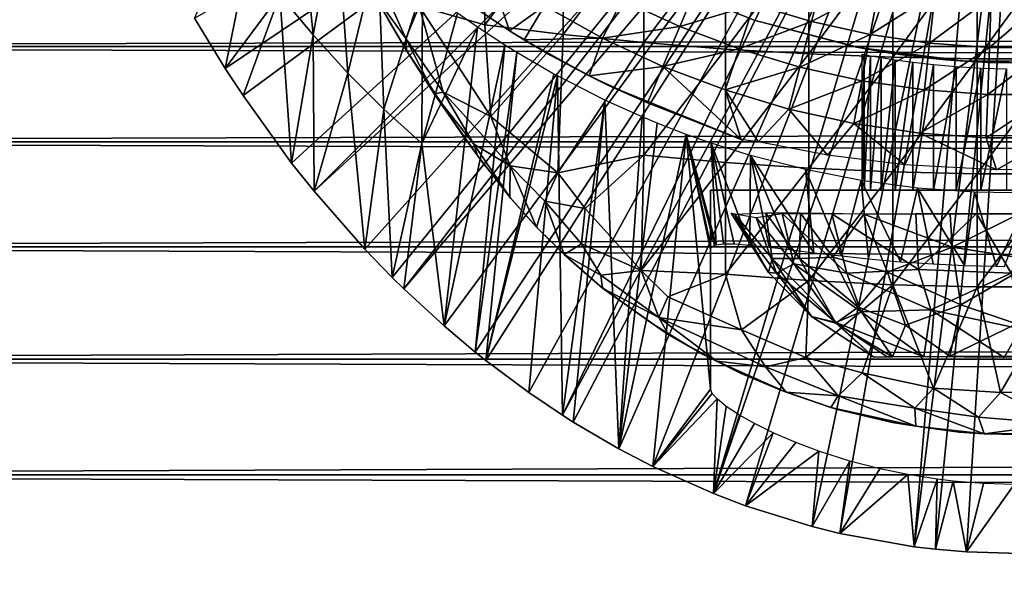
# Model space of a CAD drawing. Extents: x 0 to 598, y 0 to 1714.
# Drawn here: x 57 to 74, y 72 to 81 of the extents above; entities that cross this region are included whole.
import ezdxf

# ---------------------------------------------------------------- set-up
doc = ezdxf.new("R2010")
doc.units = 0
doc.header["$MEASUREMENT"] = 0

msp = doc.modelspace()

# ---------------------------------------------------------------- linework, layer by layer
for points in [[(71.476357, 87.160942, 276.06369), (60.85001, 80.009338, 276.06369), (60.345139, 80.840553, 276.06369)], [(71.476357, 87.160942, 276.06369), (61.144459, 79.559998, 276.06369), (60.85001, 80.009338, 276.06369)], [(61.94754, 78.446701, 276.06369), (61.144459, 79.559998, 276.06369), (71.476357, 87.160942, 276.06369)], [(61.94754, 78.446701, 276.06369), (71.476357, 87.160942, 276.06369), (62.31892, 77.9804, 276.06369)], [(62.31892, 77.9804, 276.06369), (71.476357, 87.160942, 276.06369), (71.876938, 86.760361, 276.06369)], [(62.31892, 77.9804, 276.06369), (71.876938, 86.760361, 276.06369), (63.155041, 77.02636, 276.06369)], [(71.876938, 86.760361, 276.06369), (63.606682, 76.560287, 276.06369), (63.155041, 77.02636, 276.06369)], [(71.876938, 86.760361, 276.06369), (63.79734, 76.373009, 276.06369), (63.606682, 76.560287, 276.06369)], [(72.341011, 86.435417, 276.06369), (63.79734, 76.373009, 276.06369), (71.876938, 86.760361, 276.06369)], [(72.341011, 86.435417, 276.06369), (64.463898, 75.759399, 276.06369), (63.79734, 76.373009, 276.06369)], [(64.980072, 75.325333, 276.06369), (64.463898, 75.759399, 276.06369), (72.341011, 86.435417, 276.06369)], [(65.153671, 75.186913, 276.06369), (64.980072, 75.325333, 276.06369), (72.341011, 86.435417, 276.06369)], [(72.341011, 86.435417, 276.06369), (65.865578, 74.656921, 276.06369), (65.153671, 75.186913, 276.06369)], [(72.341011, 86.435417, 276.06369), (66.421028, 74.283241, 276.06369), (65.865578, 74.656921, 276.06369)], [(72.854439, 86.195999, 276.06369), (66.421028, 74.283241, 276.06369), (72.341011, 86.435417, 276.06369)], [(72.854439, 86.195999, 276.06369), (66.598534, 74.17083, 276.06369), (66.421028, 74.283241, 276.06369)], [(67.351486, 73.730011, 276.06369), (66.598534, 74.17083, 276.06369), (72.854439, 86.195999, 276.06369)], [(72.854439, 86.195999, 276.06369), (67.91346, 73.437447, 276.06369), (67.351486, 73.730011, 276.06369)], [(72.854439, 86.195999, 276.06369), (68.913063, 72.989769, 276.06369), (67.91346, 73.437447, 276.06369)], [(73.401642, 86.04937, 276.06369), (68.913063, 72.989769, 276.06369), (72.854439, 86.195999, 276.06369)], [(73.401642, 86.04937, 276.06369), (69.443642, 72.788307, 276.06369), (68.913063, 72.989769, 276.06369)], [(70.54171, 72.447304, 276.06369), (69.443642, 72.788307, 276.06369), (73.401642, 86.04937, 276.06369)], [(73.401642, 86.04937, 276.06369), (71.000679, 72.33416, 276.06369), (70.54171, 72.447304, 276.06369)], [(73.401642, 86.04937, 276.06369), (72.228889, 72.11367, 276.06369), (71.000679, 72.33416, 276.06369)], [(73.966011, 86, 276.06369), (72.228889, 72.11367, 276.06369), (73.401642, 86.04937, 276.06369)], [(73.966011, 86, 276.06369), (72.576569, 72.072571, 276.06369), (72.228889, 72.11367, 276.06369)], [(73.091751, 72.028648, 276.06369), (72.576569, 72.072571, 276.06369), (73.966011, 86, 276.06369)], [(73.966011, 86, 276.06369), (73.966011, 72, 276.06369), (73.091751, 72.028648, 276.06369)], [(60.85001, 80.009338, 276.06369), (61.614288, 83.789124, 325.593811), (60.345139, 80.840553, 276.06369)], [(61.753479, 81.22187, 300.992401), (61.614288, 83.789124, 325.593811), (60.85001, 80.009338, 276.06369)], [(62.30003, 80.561562, 300.992401), (62.03072, 83.303284, 325.595795), (61.753479, 81.22187, 300.992401)], [(62.30003, 80.561562, 300.992401), (62.68074, 82.616272, 325.598694), (62.03072, 83.303284, 325.595795)], [(62.873241, 79.931992, 300.992401), (62.68074, 82.616272, 325.598694), (62.30003, 80.561562, 300.992401)], [(62.873241, 79.931992, 300.992401), (63.372952, 81.965782, 325.601593), (62.68074, 82.616272, 325.598694)], [(65.135933, 82.577217, 361.731506), (64.051491, 81.039665, 360.746216), (65.135933, 80.731194, 361.180206)], [(65.135933, 82.577217, 361.731506), (65.135933, 80.731194, 361.180206), (66.43322, 82.43956, 362.233002)], [(66.43322, 82.43956, 362.233002), (65.135933, 80.731194, 361.180206), (66.43322, 80.571289, 361.674988)], [(66.43322, 82.43956, 362.233002), (66.43322, 80.571289, 361.674988), (67.760933, 82.323982, 362.653992)], [(67.760933, 82.323982, 362.653992), (66.43322, 80.571289, 361.674988), (67.760933, 80.437027, 362.090393)], [(67.760933, 82.323982, 362.653992), (67.760933, 80.437027, 362.090393), (69.11367, 82.230957, 362.992889)], [(69.11367, 82.230957, 362.992889), (67.760933, 80.437027, 362.090393), (69.11367, 80.328972, 362.424805)], [(69.11367, 82.230957, 362.992889), (69.11367, 80.328972, 362.424805), (70.485992, 82.160851, 363.248291)], [(70.485992, 82.160851, 363.248291), (69.11367, 80.328972, 362.424805), (70.485992, 80.247543, 362.676788)], [(70.485992, 82.160851, 363.248291), (70.485992, 80.247543, 362.676788), (71.872368, 82.11396, 363.419098)], [(71.872368, 82.11396, 363.419098), (70.485992, 80.247543, 362.676788), (71.872368, 80.193069, 362.845306)], [(71.872368, 82.11396, 363.419098), (71.872368, 80.193069, 362.845306), (73.267181, 82.090469, 363.504608)], [(63.472111, 79.334351, 300.992401), (63.372952, 81.965782, 325.601593), (62.873241, 79.931992, 300.992401)], [(63.472111, 79.334351, 300.992401), (64.10746, 81.353111, 325.604492), (63.372952, 81.965782, 325.601593)], [(73.267181, 82.090469, 363.504608), (71.872368, 80.193069, 362.845306), (73.267181, 80.165779, 362.92981)], [(73.267181, 82.090469, 363.504608), (73.267181, 80.165779, 362.92981), (74.664833, 82.090469, 363.504608)], [(74.664833, 82.090469, 363.504608), (73.267181, 80.165779, 362.92981), (74.664833, 80.165779, 362.92981)], [(40.000011, 80.370659, 355.490204), (557.866028, 80.370659, 355.490204), (557.866028, 81.726486, 354.134399)], [(40.000011, 80.370659, 355.490204), (557.866028, 81.726486, 354.134399), (40.000011, 81.726486, 354.134399)], [(40.000011, 81.726486, 339.993011), (557.866028, 81.726486, 339.993011), (557.866028, 80.370659, 338.637207)], [(40.000011, 81.726486, 339.993011), (557.866028, 80.370659, 338.637207), (40.000011, 80.370659, 338.637207)], [(63.291451, 81.251106, 359.769745), (63.832817, 80.501587, 360.122406), (63.316208, 81.657959, 360.37146)], [(63.316208, 81.657959, 360.37146), (63.832817, 80.501587, 360.122406), (64.051491, 81.039665, 360.746216)], [(65.544228, 80.631622, 337.497314), (64.825607, 81.112289, 337.497314), (65.203102, 81.644547, 336.499786)], [(66.122101, 81.041656, 336.499786), (65.544228, 80.631622, 337.497314), (65.203102, 81.644547, 336.499786)], [(67.93502, 81.476532, 334.912506), (67.93502, 81.476532, 290.120697), (69.585991, 80.808128, 290.120697)], [(67.93502, 81.476532, 334.912506), (69.585991, 80.808128, 290.120697), (69.585991, 80.808128, 334.912506)], [(69.584709, 81.065201, 334.6409), (70.743263, 81.586899, 333.787415), (70.534172, 80.781548, 334.6409)], [(70.534172, 80.781548, 334.6409), (70.743263, 81.586899, 333.787415), (71.651848, 81.385887, 333.787415)], [(64.095558, 78.769836, 300.992401), (64.10746, 81.353111, 325.604492), (63.472111, 79.334351, 300.992401)], [(64.095558, 78.769836, 300.992401), (64.685417, 80.920036, 325.606598), (64.10746, 81.353111, 325.604492)], [(67.407501, 81.144279, 335.546295), (68.65831, 81.416946, 334.6409), (68.356979, 80.702553, 335.546295)], [(68.356979, 80.702553, 335.546295), (68.65831, 81.416946, 334.6409), (69.584709, 81.065201, 334.6409)], [(70.534172, 80.781548, 334.6409), (71.651848, 81.385887, 333.787415), (71.501701, 80.567497, 334.6409)], [(71.501701, 80.567497, 334.6409), (71.651848, 81.385887, 333.787415), (72.572617, 81.251289, 333.787415)], [(60.85001, 80.009338, 276.06369), (61.144459, 79.559998, 276.06369), (61.753479, 81.22187, 300.992401)], [(61.753479, 81.22187, 300.992401), (61.144459, 79.559998, 276.06369), (61.94754, 78.446701, 276.06369)], [(61.753479, 81.22187, 300.992401), (61.94754, 78.446701, 276.06369), (62.30003, 80.561562, 300.992401)], [(63.291451, 81.251106, 359.769745), (63.846149, 80.307678, 359.557373), (63.832817, 80.501587, 360.122406)], [(63.538792, 80.81916, 355.139496), (63.846149, 80.307678, 359.557373), (63.291451, 81.251106, 359.769745)], [(66.122101, 81.041656, 336.499786), (67.407501, 81.144279, 335.546295), (67.08239, 80.507004, 336.499786)], [(67.08239, 80.507004, 336.499786), (67.407501, 81.144279, 335.546295), (68.356979, 80.702553, 335.546295)], [(71.501701, 80.567497, 334.6409), (72.572617, 81.251289, 333.787415), (72.482208, 80.424171, 334.6409)], [(72.482208, 80.424171, 334.6409), (72.572617, 81.251289, 333.787415), (73.500717, 81.183807, 333.787415)], [(72.482208, 80.424171, 334.6409), (73.500717, 81.183807, 333.787415), (73.470528, 80.35231, 334.6409)], [(73.470528, 80.35231, 334.6409), (73.500717, 81.183807, 333.787415), (74.43129, 81.183807, 333.787415)], [(73.470528, 80.35231, 334.6409), (74.43129, 81.183807, 333.787415), (74.461479, 80.35231, 334.6409)], [(63.832817, 80.501587, 360.122406), (64.448479, 79.619408, 360.19101), (64.051491, 81.039665, 360.746216)], [(64.051491, 81.039665, 360.746216), (65.237686, 79.218346, 360.715363), (65.135933, 80.731194, 361.180206)], [(64.051491, 81.039665, 360.746216), (64.448479, 79.619408, 360.19101), (65.237686, 79.218346, 360.715363)], [(65.544228, 80.631622, 337.497314), (65.544228, 80.631622, 338.923309), (64.825607, 81.112289, 337.497314)], [(64.825607, 81.112289, 337.497314), (65.544228, 80.631622, 338.923309), (65.023064, 80.974503, 339.256409)], [(66.122101, 81.041656, 336.499786), (65.784187, 80.483429, 337.497314), (65.544228, 80.631622, 337.497314)], [(67.08239, 80.507004, 336.499786), (65.784187, 80.483429, 337.497314), (66.122101, 81.041656, 336.499786)], [(68.356979, 80.702553, 335.546295), (69.584709, 81.065201, 334.6409), (69.335968, 80.330841, 335.546295)], [(69.335968, 80.330841, 335.546295), (69.584709, 81.065201, 334.6409), (70.534172, 80.781548, 334.6409)], [(63.894409, 80.22937, 355.674988), (63.846149, 80.307678, 359.557373), (63.538792, 80.81916, 355.139496)], [(64.095558, 78.769836, 300.992401), (65.017761, 80.688751, 325.607788), (64.685417, 80.920036, 325.606598)], [(71.308899, 80.356331, 301.100098), (71.308899, 80.356331, 334.912506), (69.585991, 80.808128, 334.912506)], [(71.308899, 80.356331, 290.120697), (71.308899, 80.356331, 300.141388), (69.585991, 80.808128, 290.120697)], [(69.585991, 80.808128, 290.120697), (71.308899, 80.356331, 300.141388), (71.268738, 80.364212, 300.499207)], [(69.585991, 80.808128, 290.120697), (71.268738, 80.364212, 300.499207), (71.27681, 80.36261, 300.862091)], [(69.585991, 80.808128, 334.912506), (69.585991, 80.808128, 290.120697), (71.27681, 80.36261, 300.862091)], [(69.585991, 80.808128, 334.912506), (71.27681, 80.36261, 300.862091), (71.308899, 80.356331, 301.100098)], [(64.463898, 75.759399, 276.06369), (65.017761, 80.688751, 325.607788), (64.095558, 78.769836, 300.992401)], [(64.463898, 75.759399, 276.06369), (65.46833, 80.394447, 325.609314), (65.017761, 80.688751, 325.607788)], [(65.135933, 80.731194, 361.180206), (65.237686, 79.218346, 360.715363), (66.43322, 80.571289, 361.674988)], [(67.08239, 80.507004, 336.499786), (68.356979, 80.702553, 335.546295), (68.078918, 80.043373, 336.499786)], [(68.078918, 80.043373, 336.499786), (68.356979, 80.702553, 335.546295), (69.335968, 80.330841, 335.546295)], [(69.335968, 80.330841, 335.546295), (70.534172, 80.781548, 334.6409), (70.33934, 80.03109, 335.546295)], [(70.33934, 80.03109, 335.546295), (70.534172, 80.781548, 334.6409), (71.501701, 80.567497, 334.6409)], [(62.30003, 80.561562, 300.992401), (61.94754, 78.446701, 276.06369), (62.31892, 77.9804, 276.06369)], [(62.30003, 80.561562, 300.992401), (62.31892, 77.9804, 276.06369), (62.873241, 79.931992, 300.992401)], [(63.832817, 80.501587, 360.122406), (63.846149, 80.307678, 359.557373), (64.302948, 79.591507, 359.661804)], [(63.832817, 80.501587, 360.122406), (64.302948, 79.591507, 359.661804), (64.448479, 79.619408, 360.19101)], [(66.43322, 80.571289, 361.674988), (65.237686, 79.218346, 360.715363), (66.342125, 78.285378, 360.845703)], [(66.228088, 80.224487, 338.562286), (65.544228, 80.631622, 338.923309), (65.544228, 80.631622, 337.497314)], [(65.544228, 80.631622, 337.497314), (65.784187, 80.483429, 337.497314), (66.228088, 80.224487, 338.562286)], [(67.08239, 80.507004, 336.499786), (66.85881, 79.885574, 337.496796), (65.784187, 80.483429, 337.497314)], [(66.228088, 80.224487, 338.562286), (65.784187, 80.483429, 337.497314), (66.85881, 79.885574, 337.496796)], [(66.43322, 80.571289, 361.674988), (66.342125, 78.285378, 360.845703), (67.760933, 80.437027, 362.090393)], [(68.078918, 80.043373, 336.499786), (66.85881, 79.885574, 337.496796), (67.08239, 80.507004, 336.499786)], [(70.33934, 80.03109, 335.546295), (71.501701, 80.567497, 334.6409), (71.361801, 79.804878, 335.546295)], [(71.361801, 79.804878, 335.546295), (71.501701, 80.567497, 334.6409), (72.482208, 80.424171, 334.6409)], [(40.000011, 78.800003, 356.589905), (557.866028, 78.800003, 356.589905), (557.866028, 80.370659, 355.490204)], [(40.000011, 78.800003, 356.589905), (557.866028, 80.370659, 355.490204), (40.000011, 80.370659, 355.490204)], [(40.000011, 80.370659, 338.637207), (557.866028, 80.370659, 338.637207), (557.866028, 78.800003, 337.537415)], [(40.000011, 80.370659, 338.637207), (557.866028, 78.800003, 337.537415), (40.000011, 78.800003, 337.537415)], [(64.980072, 75.325333, 276.06369), (65.46833, 80.394447, 325.609314), (64.463898, 75.759399, 276.06369)], [(64.980072, 75.325333, 276.06369), (65.667351, 80.271202, 325.609985), (65.46833, 80.394447, 325.609314)], [(67.760933, 80.437027, 362.090393), (66.342125, 78.285378, 360.845703), (67.760933, 78.577118, 361.443207)], [(67.760933, 80.437027, 362.090393), (67.760933, 78.577118, 361.443207), (69.11367, 80.328972, 362.424805)], [(69.11367, 80.328972, 362.424805), (67.760933, 78.577118, 361.443207), (69.11367, 78.454239, 361.7724)], [(68.078918, 80.043373, 336.499786), (69.335968, 80.330841, 335.546295), (69.106438, 79.653221, 336.499786)], [(69.106438, 79.653221, 336.499786), (69.335968, 80.330841, 335.546295), (70.33934, 80.03109, 335.546295)], [(69.11367, 80.328972, 362.424805), (69.11367, 78.454239, 361.7724), (70.485992, 80.247543, 362.676788)], [(71.395493, 80.339752, 299.794586), (71.308899, 80.356331, 300.141388), (71.308899, 80.356331, 290.120697)], [(71.308899, 80.356331, 301.100098), (71.393913, 80.34005, 301.441895), (71.308899, 80.356331, 334.912506)], [(71.308899, 80.356331, 334.912506), (71.393913, 80.34005, 301.441895), (71.52359, 80.316261, 301.771698)], [(71.308899, 80.356331, 334.912506), (71.52359, 80.316261, 301.771698), (71.6325, 80.297272, 301.978912)], [(71.6325, 80.297272, 301.978912), (71.804932, 80.26902, 302.239288), (71.308899, 80.356331, 334.912506)], [(71.308899, 80.356331, 334.912506), (71.804932, 80.26902, 302.239288), (72.081001, 80.228409, 302.553802)], [(71.308899, 80.356331, 334.912506), (72.081001, 80.228409, 302.553802), (72.258171, 80.205322, 302.712006)], [(72.258171, 80.205322, 302.712006), (72.477432, 80.179939, 302.873291), (71.308899, 80.356331, 334.912506)], [(71.308899, 80.356331, 334.912506), (72.477432, 80.179939, 302.873291), (72.74836, 80.153442, 303.030609)], [(71.308899, 80.356331, 334.912506), (72.74836, 80.153442, 303.030609), (73.075432, 80.128563, 334.912506)], [(73.075432, 80.128563, 290.120697), (73.05912, 80.130501, 298.074188), (71.308899, 80.356331, 290.120697)], [(71.308899, 80.356331, 290.120697), (73.05912, 80.130501, 298.074188), (72.64856, 80.162567, 298.264008)], [(72.64856, 80.162567, 298.264008), (72.259216, 80.205193, 298.528595), (71.308899, 80.356331, 290.120697)], [(71.308899, 80.356331, 290.120697), (72.259216, 80.205193, 298.528595), (72.029518, 80.23555, 298.739197)], [(71.308899, 80.356331, 290.120697), (72.029518, 80.23555, 298.739197), (71.762291, 80.275803, 299.060699)], [(71.762291, 80.275803, 299.060699), (71.633148, 80.297157, 299.261414), (71.308899, 80.356331, 290.120697)], [(71.308899, 80.356331, 290.120697), (71.633148, 80.297157, 299.261414), (71.508301, 80.319008, 299.502808)], [(71.308899, 80.356331, 290.120697), (71.508301, 80.319008, 299.502808), (71.395493, 80.339752, 299.794586)], [(71.361801, 79.804878, 335.546295), (72.482208, 80.424171, 334.6409), (72.39798, 79.653412, 335.546295)], [(72.39798, 79.653412, 335.546295), (72.482208, 80.424171, 334.6409), (73.470528, 80.35231, 334.6409)], [(72.39798, 79.653412, 335.546295), (73.470528, 80.35231, 334.6409), (73.442413, 79.577477, 335.546295)], [(73.442413, 79.577477, 335.546295), (73.470528, 80.35231, 334.6409), (74.461479, 80.35231, 334.6409)], [(73.442413, 79.577477, 335.546295), (74.461479, 80.35231, 334.6409), (74.489594, 79.577477, 335.546295)], [(63.846149, 80.307678, 359.557373), (64.328827, 79.550774, 356.209442), (64.807129, 78.858322, 356.666412)], [(63.846149, 80.307678, 359.557373), (64.807129, 78.858322, 356.666412), (64.302948, 79.591507, 359.661804)], [(64.328827, 79.550774, 356.209442), (63.846149, 80.307678, 359.557373), (63.894409, 80.22937, 355.674988)], [(65.153671, 75.186913, 276.06369), (65.667351, 80.271202, 325.609985), (64.980072, 75.325333, 276.06369)], [(65.153671, 75.186913, 276.06369), (66.279259, 79.916687, 325.611908), (65.667351, 80.271202, 325.609985)], [(66.228088, 80.224487, 338.562286), (66.85881, 79.885574, 337.496796), (67.179817, 79.728783, 338.165497)], [(70.485992, 80.247543, 362.676788), (69.11367, 78.454239, 361.7724), (70.485992, 78.361649, 362.020508)], [(70.485992, 80.247543, 362.676788), (70.485992, 78.361649, 362.020508), (71.872368, 80.193069, 362.845306)], [(71.872368, 80.193069, 362.845306), (70.485992, 78.361649, 362.020508), (71.872368, 78.299698, 362.186401)], [(71.401459, 80.236893, 310.891602), (71.365997, 78, 310.463715), (71.365997, 80.243553, 310.463715)], [(71.401459, 80.236893, 310.891602), (71.401459, 78, 310.891602), (71.365997, 78, 310.463715)], [(71.506866, 80.217667, 311.307892), (71.401459, 78, 310.891602), (71.401459, 80.236893, 310.891602)], [(71.506866, 80.217667, 311.307892), (71.506866, 78, 311.307892), (71.401459, 78, 310.891602)], [(71.679367, 80.188004, 311.701111), (71.506866, 78, 311.307892), (71.506866, 80.217667, 311.307892)], [(71.679367, 80.188004, 311.701111), (71.679367, 78, 311.701111), (71.506866, 78, 311.307892)], [(71.914238, 80.151161, 312.060608), (71.679367, 78, 311.701111), (71.679367, 80.188004, 311.701111)], [(71.872368, 80.193069, 362.845306), (71.872368, 78.299698, 362.186401), (73.267181, 80.165779, 362.92981)], [(73.267181, 80.165779, 362.92981), (71.872368, 78.299698, 362.186401), (73.267181, 78.268669, 362.269592)], [(73.267181, 80.165779, 362.92981), (73.267181, 78.268669, 362.269592), (74.664833, 80.165779, 362.92981)], [(74.664833, 80.165779, 362.92981), (73.267181, 78.268669, 362.269592), (74.664833, 78.268669, 362.269592)], [(68.078918, 80.043373, 336.499786), (67.825302, 79.442123, 337.497314), (66.85881, 79.885574, 337.496796)], [(69.370224, 78.833778, 337.513184), (67.825302, 79.442123, 337.497314), (68.078918, 80.043373, 336.499786)], [(69.106438, 79.653221, 336.499786), (69.370224, 78.833778, 337.513184), (68.078918, 80.043373, 336.499786)], [(69.106438, 79.653221, 336.499786), (70.33934, 80.03109, 335.546295), (70.159554, 79.338608, 336.499786)], [(70.159554, 79.338608, 336.499786), (70.33934, 80.03109, 335.546295), (71.361801, 79.804878, 335.546295)], [(71.914238, 80.151161, 312.060608), (71.914238, 78, 312.060608), (71.679367, 78, 311.701111)], [(72.20507, 80.111191, 312.376587), (71.914238, 78, 312.060608), (71.914238, 80.151161, 312.060608)], [(72.20507, 80.111191, 312.376587), (72.20507, 78, 312.376587), (71.914238, 78, 312.060608)], [(72.54393, 80.072411, 312.640289), (72.20507, 78, 312.376587), (72.20507, 80.111191, 312.376587)], [(72.54393, 80.072411, 312.640289), (72.54393, 78, 312.640289), (72.20507, 78, 312.376587)], [(72.921593, 80.039009, 312.844696), (72.54393, 78, 312.640289), (72.54393, 80.072411, 312.640289)], [(72.921593, 80.039009, 312.844696), (72.921593, 78, 312.844696), (72.54393, 78, 312.640289)], [(73.075432, 80.128563, 334.912506), (72.74836, 80.153442, 303.030609), (73.075432, 80.128563, 303.169586)], [(73.327744, 80.014557, 312.9841), (72.921593, 78, 312.844696), (72.921593, 80.039009, 312.844696)], [(73.327744, 80.014557, 312.9841), (73.327744, 78, 312.9841), (72.921593, 78, 312.844696)], [(73.075432, 80.128563, 290.120697), (73.514328, 80.107338, 297.958801), (73.05912, 80.130501, 298.074188)], [(73.966011, 80.099998, 290.120697), (73.966011, 80.099998, 297.920685), (73.075432, 80.128563, 290.120697)], [(73.075432, 80.128563, 334.912506), (73.445343, 80.109756, 303.269989), (73.824898, 80.100723, 303.316986)], [(73.075432, 80.128563, 334.912506), (73.824898, 80.100723, 303.316986), (74.856583, 80.128563, 334.912506)], [(73.075432, 80.128563, 334.912506), (73.075432, 80.128563, 303.169586), (73.445343, 80.109756, 303.269989)], [(73.966011, 80.099998, 297.920685), (73.514328, 80.107338, 297.958801), (73.075432, 80.128563, 290.120697)], [(73.751297, 80.001648, 313.05481), (73.327744, 78, 312.9841), (73.327744, 80.014557, 312.9841)], [(73.751297, 80.001648, 313.05481), (73.751297, 78, 313.05481), (73.327744, 78, 312.9841)], [(62.873241, 79.931992, 300.992401), (62.31892, 77.9804, 276.06369), (63.155041, 77.02636, 276.06369)], [(62.873241, 79.931992, 300.992401), (63.155041, 77.02636, 276.06369), (63.472111, 79.334351, 300.992401)], [(66.337784, 79.884659, 325.612), (66.279259, 79.916687, 325.611908), (65.153671, 75.186913, 276.06369)], [(65.153671, 75.186913, 276.06369), (65.865578, 74.656921, 276.06369), (66.337784, 79.884659, 325.612)], [(66.337784, 79.884659, 325.612), (65.865578, 74.656921, 276.06369), (66.421028, 74.283241, 276.06369)], [(66.337784, 79.884659, 325.612), (66.421028, 74.283241, 276.06369), (67.117538, 79.487228, 325.614197)], [(67.179817, 79.728783, 338.165497), (66.85881, 79.885574, 337.496796), (67.825302, 79.442123, 337.497314)], [(67.179817, 79.728783, 338.165497), (67.825302, 79.442123, 337.497314), (69.370224, 78.833778, 337.513184)], [(70.159554, 79.338608, 336.499786), (71.361801, 79.804878, 335.546295), (71.232712, 79.101189, 336.499786)], [(71.232712, 79.101189, 336.499786), (71.361801, 79.804878, 335.546295), (72.39798, 79.653412, 335.546295)], [(64.302948, 79.591507, 359.661804), (64.953278, 78.759392, 359.973389), (64.448479, 79.619408, 360.19101)], [(64.302948, 79.591507, 359.661804), (65.015167, 78.572136, 359.503418), (64.953278, 78.759392, 359.973389)], [(64.302948, 79.591507, 359.661804), (64.807129, 78.858322, 356.666412), (65.015167, 78.572136, 359.503418)], [(64.448479, 79.619408, 360.19101), (64.953278, 78.759392, 359.973389), (65.557503, 78.401474, 360.465424)], [(64.448479, 79.619408, 360.19101), (65.557503, 78.401474, 360.465424), (65.237686, 79.218346, 360.715363)], [(70.159554, 79.338608, 336.499786), (69.649445, 78.79734, 337.512329), (69.106438, 79.653221, 336.499786)], [(69.106438, 79.653221, 336.499786), (69.649445, 78.79734, 337.512329), (69.370224, 78.833778, 337.513184)], [(71.232712, 79.101189, 336.499786), (72.39798, 79.653412, 335.546295), (72.320251, 78.942223, 336.499786)], [(72.320251, 78.942223, 336.499786), (72.39798, 79.653412, 335.546295), (73.442413, 79.577477, 335.546295)], [(72.320251, 78.942223, 336.499786), (73.442413, 79.577477, 335.546295), (73.416458, 78.862518, 336.499786)], [(73.416458, 78.862518, 336.499786), (73.442413, 79.577477, 335.546295), (74.489594, 79.577477, 335.546295)], [(73.416458, 78.862518, 336.499786), (74.489594, 79.577477, 335.546295), (74.515549, 78.862518, 336.499786)], [(66.421028, 74.283241, 276.06369), (66.598534, 74.17083, 276.06369), (67.117538, 79.487228, 325.614197)], [(67.117538, 79.487228, 325.614197), (66.598534, 74.17083, 276.06369), (67.351486, 73.730011, 276.06369)], [(67.117538, 79.487228, 325.614197), (67.351486, 73.730011, 276.06369), (67.737091, 79.208672, 325.615814)], [(63.472111, 79.334351, 300.992401), (63.155041, 77.02636, 276.06369), (63.606682, 76.560287, 276.06369)], [(63.472111, 79.334351, 300.992401), (63.606682, 76.560287, 276.06369), (64.095558, 78.769836, 300.992401)], [(65.557503, 78.401474, 360.465424), (66.342125, 78.285378, 360.845703), (65.237686, 79.218346, 360.715363)], [(67.351486, 73.730011, 276.06369), (67.982727, 79.106888, 325.616394), (67.737091, 79.208672, 325.615814)], [(69.649445, 78.79734, 337.512329), (70.159554, 79.338608, 336.499786), (70.797012, 78.576958, 337.40799)], [(70.797012, 78.576958, 337.40799), (70.159554, 79.338608, 336.499786), (71.232712, 79.101189, 336.499786)], [(67.351486, 73.730011, 276.06369), (68.463966, 78.921242, 325.617493), (67.982727, 79.106888, 325.616394)], [(70.797012, 78.576958, 337.40799), (71.232712, 79.101189, 336.499786), (72.073982, 78.419083, 337.318939)], [(72.073982, 78.419083, 337.318939), (71.232712, 79.101189, 336.499786), (72.320251, 78.942223, 336.499786)], [(65.151443, 78.3862, 356.940491), (65.015167, 78.572136, 359.503418), (64.807129, 78.858322, 356.666412)], [(67.91346, 73.437447, 276.06369), (68.463966, 78.921242, 325.617493), (67.351486, 73.730011, 276.06369)], [(67.91346, 73.437447, 276.06369), (68.865997, 74.714203, 290.663696), (68.463966, 78.921242, 325.617493)], [(68.87455, 77.051567, 310.758911), (68.463966, 78.921242, 325.617493), (68.865997, 77.020332, 310.463715)], [(68.865997, 77.020332, 310.463715), (68.463966, 78.921242, 325.617493), (68.865997, 74.714203, 290.663696)], [(68.87455, 77.051567, 310.758911), (68.930641, 77.091347, 311.27301), (68.463966, 78.921242, 325.617493)], [(68.463966, 78.921242, 325.617493), (68.930641, 77.091347, 311.27301), (68.957481, 77.099579, 311.425293)], [(68.463966, 78.921242, 325.617493), (68.957481, 77.099579, 311.425293), (68.874634, 78.776802, 325.618286)], [(72.320251, 78.942223, 336.499786), (73.585526, 78.335693, 337.273376), (72.073982, 78.419083, 337.318939)], [(73.416458, 78.862518, 336.499786), (73.585526, 78.335693, 337.273376), (72.320251, 78.942223, 336.499786)], [(74.515549, 78.862518, 336.499786), (73.585526, 78.335693, 337.273376), (73.416458, 78.862518, 336.499786)], [(74.515549, 78.862518, 336.499786), (74.875877, 78.357567, 337.285309), (73.585526, 78.335693, 337.273376)], [(40.000011, 77.062218, 357.400299), (557.866028, 77.062218, 357.400299), (557.866028, 78.800003, 356.589905)], [(40.000011, 77.062218, 357.400299), (557.866028, 78.800003, 356.589905), (40.000011, 78.800003, 356.589905)], [(40.000011, 78.800003, 337.537415), (557.866028, 78.800003, 337.537415), (557.866028, 77.062218, 336.727112)], [(40.000011, 78.800003, 337.537415), (557.866028, 77.062218, 336.727112), (40.000011, 77.062218, 336.727112)], [(64.095558, 78.769836, 300.992401), (63.606682, 76.560287, 276.06369), (63.79734, 76.373009, 276.06369)], [(64.095558, 78.769836, 300.992401), (63.79734, 76.373009, 276.06369), (64.463898, 75.759399, 276.06369)], [(64.953278, 78.759392, 359.973389), (65.015167, 78.572136, 359.503418), (65.549545, 77.886353, 359.75708)], [(64.953278, 78.759392, 359.973389), (65.549545, 77.886353, 359.75708), (65.557503, 78.401474, 360.465424)], [(68.874634, 78.776802, 325.618286), (68.957481, 77.099579, 311.425293), (69.080681, 77.115349, 311.927795)], [(68.874634, 78.776802, 325.618286), (69.080681, 77.115349, 311.927795), (69.254532, 77.114113, 312.416107)], [(69.254532, 77.114113, 312.416107), (69.513763, 77.094299, 312.950195), (68.874634, 78.776802, 325.618286)], [(68.874634, 78.776802, 325.618286), (69.513763, 77.094299, 312.950195), (69.524597, 78.573608, 325.619507)], [(65.015167, 78.572136, 359.503418), (65.151443, 78.3862, 356.940491), (65.569206, 77.860832, 357.210907)], [(65.569206, 77.860832, 357.210907), (65.549545, 77.886353, 359.75708), (65.015167, 78.572136, 359.503418)], [(66.342125, 78.285378, 360.845703), (66.791962, 77.69471, 360.768097), (67.760933, 78.577118, 361.443207)], [(67.760933, 78.577118, 361.443207), (66.791962, 77.69471, 360.768097), (67.72068, 76.672493, 360.677063)], [(67.760933, 78.577118, 361.443207), (67.72068, 76.672493, 360.677063), (69.11367, 78.454239, 361.7724)], [(69.524597, 78.573608, 325.619507), (69.513763, 77.094299, 312.950195), (69.834053, 77.058746, 313.453186)], [(70.56768, 76.966805, 314.269928), (70.432251, 78.339958, 325.620911), (69.524597, 78.573608, 325.619507)], [(70.56768, 76.966805, 314.269928), (69.524597, 78.573608, 325.619507), (70.164436, 77.017677, 313.863403)], [(69.524597, 78.573608, 325.619507), (69.834053, 77.058746, 313.453186), (70.164436, 77.017677, 313.863403)], [(65.549545, 77.886353, 359.75708), (65.992912, 77.388893, 359.671509), (65.557503, 78.401474, 360.465424)], [(65.557503, 78.401474, 360.465424), (65.992912, 77.388893, 359.671509), (66.12764, 77.816414, 360.52655)], [(66.342125, 78.285378, 360.845703), (65.557503, 78.401474, 360.465424), (66.12764, 77.816414, 360.52655)], [(69.11367, 78.454239, 361.7724), (67.72068, 76.672493, 360.677063), (69.11367, 76.610497, 361.036987)], [(69.11367, 78.454239, 361.7724), (69.11367, 76.610497, 361.036987), (70.485992, 78.361649, 362.020508)], [(66.342125, 78.285378, 360.845703), (66.12764, 77.816414, 360.52655), (66.791962, 77.69471, 360.768097)], [(70.485992, 78.361649, 362.020508), (69.11367, 76.610497, 361.036987), (70.485992, 76.50692, 361.280701)], [(71.024269, 76.913147, 314.629791), (71.351387, 78.160439, 325.622009), (70.432251, 78.339958, 325.620911)], [(71.024269, 76.913147, 314.629791), (70.432251, 78.339958, 325.620911), (70.56768, 76.966805, 314.269928)], [(70.485992, 78.361649, 362.020508), (70.485992, 76.50692, 361.280701), (71.872368, 78.299698, 362.186401)], [(71.872368, 78.299698, 362.186401), (70.485992, 76.50692, 361.280701), (71.872368, 76.437637, 361.443695)], [(71.872368, 78.299698, 362.186401), (71.872368, 76.437637, 361.443695), (73.267181, 78.268669, 362.269592)], [(73.267181, 78.268669, 362.269592), (71.872368, 76.437637, 361.443695), (73.267181, 76.402924, 361.525391)], [(73.267181, 78.268669, 362.269592), (73.267181, 76.402924, 361.525391), (74.664833, 78.268669, 362.269592)], [(74.664833, 78.268669, 362.269592), (73.267181, 76.402924, 361.525391), (74.664833, 76.402924, 361.525391)], [(71.474152, 76.865623, 314.913513), (71.351387, 78.160439, 325.622009), (71.024269, 76.913147, 314.629791)], [(71.474152, 76.865623, 314.913513), (71.998856, 76.818954, 315.168793), (71.351387, 78.160439, 325.622009)], [(71.351387, 78.160439, 325.622009), (71.998856, 76.818954, 315.168793), (72.281387, 78.03508, 325.622711)], [(65.569206, 77.860832, 357.210907), (65.992912, 77.388893, 359.671509), (65.549545, 77.886353, 359.75708)], [(68.865997, 78, 290.663696), (68.865997, 78, 310.463715), (68.865997, 74.714203, 290.663696)], [(68.865997, 74.714203, 290.663696), (68.865997, 78, 310.463715), (68.865997, 77.020332, 310.463715)], [(68.943489, 78, 289.778107), (71.44516, 78, 289.988159), (68.865997, 78, 290.663696)], [(68.865997, 78, 290.663696), (71.44516, 78, 289.988159), (71.365997, 78, 290.663696)], [(68.865997, 78, 290.663696), (71.365997, 78, 290.663696), (68.865997, 78, 310.463715)], [(68.865997, 78, 310.463715), (71.365997, 78, 290.663696), (71.365997, 78, 310.463715)], [(68.865997, 78, 310.463715), (71.365997, 78, 310.463715), (68.943489, 78, 311.349304)], [(69.173569, 78, 288.919403), (71.44516, 78, 289.988159), (68.943489, 78, 289.778107)], [(68.943489, 78, 311.349304), (71.365997, 78, 310.463715), (71.401459, 78, 310.891602)], [(68.943489, 78, 311.349304), (71.401459, 78, 310.891602), (69.173569, 78, 312.208008)], [(69.549278, 78, 288.113708), (71.71434, 78, 289.363708), (69.173569, 78, 288.919403)], [(69.173569, 78, 288.919403), (71.71434, 78, 289.363708), (71.44516, 78, 289.988159)], [(69.173569, 78, 312.208008), (71.401459, 78, 310.891602), (71.506866, 78, 311.307892)], [(69.173569, 78, 312.208008), (71.506866, 78, 311.307892), (69.549278, 78, 313.013702)], [(70.059181, 78, 287.385498), (72.120293, 78, 288.818604), (69.549278, 78, 288.113708)], [(69.549278, 78, 288.113708), (72.120293, 78, 288.818604), (71.71434, 78, 289.363708)], [(69.549278, 78, 313.013702), (71.506866, 78, 311.307892), (71.679367, 78, 311.701111)], [(69.549278, 78, 313.013702), (71.679367, 78, 311.701111), (70.059181, 78, 313.741913)], [(70.68779, 78, 286.756805), (72.120293, 78, 288.818604), (70.059181, 78, 287.385498)], [(70.059181, 78, 313.741913), (71.679367, 78, 311.701111), (71.914238, 78, 312.060608)], [(70.059181, 78, 313.741913), (71.914238, 78, 312.060608), (70.68779, 78, 314.370514)], [(71.416008, 78, 286.247009), (72.666, 78, 288.411987), (70.68779, 78, 286.756805)], [(70.68779, 78, 286.756805), (72.666, 78, 288.411987), (72.120293, 78, 288.818604)], [(70.68779, 78, 314.370514), (71.914238, 78, 312.060608), (72.20507, 78, 312.376587)], [(70.68779, 78, 314.370514), (72.20507, 78, 312.376587), (71.416008, 78, 314.880402)], [(72.221703, 78, 285.871185), (73.076752, 78, 288.22049), (71.416008, 78, 286.247009)], [(71.416008, 78, 286.247009), (73.076752, 78, 288.22049), (72.666, 78, 288.411987)], [(71.416008, 78, 314.880402), (72.20507, 78, 312.376587), (72.54393, 78, 312.640289)], [(71.416008, 78, 314.880402), (72.54393, 78, 312.640289), (72.221703, 78, 315.256104)], [(72.281387, 78.03508, 325.622711), (71.998856, 76.818954, 315.168793), (72.542801, 76.781487, 315.361115)], [(73.080406, 78, 285.641205), (73.514519, 78, 288.10321), (72.221703, 78, 285.871185)], [(72.221703, 78, 285.871185), (73.514519, 78, 288.10321), (73.076752, 78, 288.22049)], [(72.221703, 78, 315.256104), (72.54393, 78, 312.640289), (72.921593, 78, 312.844696)], [(72.221703, 78, 315.256104), (72.921593, 78, 312.844696), (73.080406, 78, 315.486206)], [(72.281387, 78.03508, 325.622711), (73.056923, 76.75695, 315.481995), (73.221642, 77.964218, 325.623199)], [(72.281387, 78.03508, 325.622711), (72.542801, 76.781487, 315.361115), (73.056923, 76.75695, 315.481995)], [(73.080406, 78, 315.486206), (72.921593, 78, 312.844696), (73.327744, 78, 312.9841)], [(73.221642, 77.964218, 325.623199), (73.056923, 76.75695, 315.481995), (73.584511, 76.742981, 315.549408)], [(73.966011, 78, 285.56369), (74.19175, 78, 288.083435), (73.080406, 78, 285.641205)], [(73.080406, 78, 285.641205), (74.19175, 78, 288.083435), (73.514519, 78, 288.10321)], [(73.080406, 78, 315.486206), (73.327744, 78, 312.9841), (73.966011, 78, 315.56369)], [(73.221642, 77.964218, 325.623199), (73.584511, 76.742981, 315.549408), (74.171631, 77.948448, 325.623199)], [(73.327744, 78, 312.9841), (73.751297, 78, 313.05481), (73.966011, 78, 315.56369)], [(74.171631, 77.948448, 325.623199), (73.584511, 76.742981, 315.549408), (73.718987, 76.741249, 315.557709)], [(66.032509, 77.347038, 357.442688), (65.992912, 77.388893, 359.671509), (65.569206, 77.860832, 357.210907)], [(65.992912, 77.388893, 359.671509), (66.447144, 76.938744, 359.664581), (66.12764, 77.816414, 360.52655)], [(66.12764, 77.816414, 360.52655), (66.447144, 76.938744, 359.664581), (66.732773, 77.11322, 360.410767)], [(66.12764, 77.816414, 360.52655), (66.732773, 77.11322, 360.410767), (66.791962, 77.69471, 360.768097)], [(66.732773, 77.11322, 360.410767), (67.72068, 76.672493, 360.677063), (66.791962, 77.69471, 360.768097)], [(69.264313, 77.59816, 301.417969), (69.207451, 77.620163, 300.051361), (69.821159, 76.638741, 300.60202)], [(69.821159, 76.638741, 300.60202), (69.207451, 77.620163, 300.051361), (69.953949, 76.62812, 299.656891)], [(69.953949, 76.62812, 299.656891), (69.207451, 77.620163, 300.051361), (69.616928, 77.547714, 298.732971)], [(69.879395, 76.872147, 302.014465), (69.778526, 77.618279, 302.893433), (69.264313, 77.59816, 301.417969)], [(69.879395, 76.872147, 302.014465), (69.264313, 77.59816, 301.417969), (69.821159, 76.638741, 300.60202)], [(69.616928, 77.547714, 298.732971), (70.045204, 77.613213, 297.910767), (70.240318, 76.782684, 298.57074)], [(70.331154, 76.869423, 302.951813), (70.348083, 77.620003, 303.693787), (69.778526, 77.618279, 302.893433)], [(70.331154, 76.869423, 302.951813), (69.778526, 77.618279, 302.893433), (69.879395, 76.872147, 302.014465)], [(70.240318, 76.782684, 298.57074), (70.045204, 77.613213, 297.910767), (71.112556, 76.631905, 297.626617)], [(71.112556, 76.631905, 297.626617), (70.045204, 77.613213, 297.910767), (70.866074, 77.610069, 296.987701)], [(70.885147, 76.892693, 303.671326), (70.348083, 77.620003, 303.693787), (70.331154, 76.869423, 302.951813)], [(70.885147, 76.892693, 303.671326), (71.393524, 77.602577, 304.644623), (70.348083, 77.620003, 303.693787)], [(72.295944, 76.691612, 296.759247), (70.866074, 77.610069, 296.987701), (72.255447, 77.612267, 296.19342)], [(71.112556, 76.631905, 297.626617), (70.866074, 77.610069, 296.987701), (72.295944, 76.691612, 296.759247)], [(71.78904, 76.648026, 304.145905), (71.393524, 77.602577, 304.644623), (70.885147, 76.892693, 303.671326)], [(72.856743, 77.059311, 304.941376), (72.819389, 77.603531, 305.250153), (71.393524, 77.602577, 304.644623)], [(71.78904, 76.648026, 304.145905), (72.856743, 77.059311, 304.941376), (71.393524, 77.602577, 304.644623)], [(72.295944, 76.691612, 296.759247), (72.255447, 77.612267, 296.19342), (73.257423, 77.612114, 295.911957)], [(72.295944, 76.691612, 296.759247), (73.257423, 77.612114, 295.911957), (73.826019, 76.628235, 296.487579)], [(72.856743, 77.059311, 304.941376), (73.951302, 77.601547, 305.388824), (72.819389, 77.603531, 305.250153)], [(74.26207, 76.841263, 304.905731), (73.951302, 77.601547, 305.388824), (72.856743, 77.059311, 304.941376)], [(73.826019, 76.628235, 296.487579), (73.257423, 77.612114, 295.911957), (74.187012, 77.615891, 295.865723)], [(69.953949, 76.62812, 299.656891), (69.616928, 77.547714, 298.732971), (70.240318, 76.782684, 298.57074)], [(65.992912, 77.388893, 359.671509), (66.032509, 77.347038, 357.442688), (66.517403, 76.872398, 357.630005)], [(66.517403, 76.872398, 357.630005), (66.447144, 76.938744, 359.664581), (65.992912, 77.388893, 359.671509)], [(66.447144, 76.938744, 359.664581), (67.054375, 76.597984, 360.113495), (66.732773, 77.11322, 360.410767)], [(66.732773, 77.11322, 360.410767), (67.054375, 76.597984, 360.113495), (67.72068, 76.672493, 360.677063)], [(40.000011, 75.210129, 357.896606), (557.866028, 75.210129, 357.896606), (557.866028, 77.062218, 357.400299)], [(40.000011, 75.210129, 357.896606), (557.866028, 77.062218, 357.400299), (40.000011, 77.062218, 357.400299)], [(40.000011, 77.062218, 336.727112), (557.866028, 77.062218, 336.727112), (557.866028, 75.210129, 336.230804)], [(40.000011, 77.062218, 336.727112), (557.866028, 75.210129, 336.230804), (40.000011, 75.210129, 336.230804)], [(66.447144, 76.938744, 359.664581), (67.078773, 76.384552, 359.561462), (67.054375, 76.597984, 360.113495)], [(66.517403, 76.872398, 357.630005), (67.078773, 76.384552, 359.561462), (66.447144, 76.938744, 359.664581)], [(72.997063, 76.105888, 304.15033), (72.856743, 77.059311, 304.941376), (71.78904, 76.648026, 304.145905)], [(74.26207, 76.841263, 304.905731), (72.856743, 77.059311, 304.941376), (72.997063, 76.105888, 304.15033)], [(67.035294, 76.424767, 357.784302), (67.078773, 76.384552, 359.561462), (66.517403, 76.872398, 357.630005)], [(70.529152, 75.914856, 300.75061), (69.879395, 76.872147, 302.014465), (69.821159, 76.638741, 300.60202)], [(70.932419, 75.803925, 301.926758), (70.331154, 76.869423, 302.951813), (69.879395, 76.872147, 302.014465)], [(70.932419, 75.803925, 301.926758), (69.879395, 76.872147, 302.014465), (70.529152, 75.914856, 300.75061)], [(70.934486, 75.816673, 299.276093), (69.953949, 76.62812, 299.656891), (70.240318, 76.782684, 298.57074)], [(70.934486, 75.816673, 299.276093), (70.240318, 76.782684, 298.57074), (71.352989, 75.991768, 298.244049)], [(71.352989, 75.991768, 298.244049), (70.240318, 76.782684, 298.57074), (71.112556, 76.631905, 297.626617)], [(71.300194, 76.069046, 303.035522), (70.885147, 76.892693, 303.671326), (70.331154, 76.869423, 302.951813)], [(71.300194, 76.069046, 303.035522), (70.331154, 76.869423, 302.951813), (70.932419, 75.803925, 301.926758)], [(71.300194, 76.069046, 303.035522), (71.78904, 76.648026, 304.145905), (70.885147, 76.892693, 303.671326)], [(73.915977, 75.790901, 303.896973), (74.26207, 76.841263, 304.905731), (72.997063, 76.105888, 304.15033)], [(67.054375, 76.597984, 360.113495), (68.012024, 75.898849, 360.168182), (67.72068, 76.672493, 360.677063)], [(67.054375, 76.597984, 360.113495), (67.078773, 76.384552, 359.561462), (68.012024, 75.898849, 360.168182)], [(68.156487, 76.237053, 360.605652), (67.72068, 76.672493, 360.677063), (68.012024, 75.898849, 360.168182)], [(69.11367, 76.610497, 361.036987), (67.72068, 76.672493, 360.677063), (68.156487, 76.237053, 360.605652)], [(68.156487, 76.237053, 360.605652), (69.374474, 75.691338, 360.701752), (69.11367, 76.610497, 361.036987)], [(69.11367, 76.610497, 361.036987), (69.374474, 75.691338, 360.701752), (70.485992, 76.50692, 361.280701)], [(70.529152, 75.914856, 300.75061), (69.821159, 76.638741, 300.60202), (69.953949, 76.62812, 299.656891)], [(70.529152, 75.914856, 300.75061), (69.953949, 76.62812, 299.656891), (70.934486, 75.816673, 299.276093)], [(71.112556, 76.631905, 297.626617), (72.295944, 76.691612, 296.759247), (72.502487, 76.022934, 297.358856)], [(71.352989, 75.991768, 298.244049), (71.112556, 76.631905, 297.626617), (72.502487, 76.022934, 297.358856)], [(72.083488, 75.769745, 303.293304), (71.78904, 76.648026, 304.145905), (71.300194, 76.069046, 303.035522)], [(72.997063, 76.105888, 304.15033), (71.78904, 76.648026, 304.145905), (72.083488, 75.769745, 303.293304)], [(72.502487, 76.022934, 297.358856), (72.295944, 76.691612, 296.759247), (73.826019, 76.628235, 296.487579)], [(72.502487, 76.022934, 297.358856), (73.826019, 76.628235, 296.487579), (73.983902, 75.711281, 297.439606)], [(67.035294, 76.424767, 357.784302), (67.859283, 75.823952, 357.957062), (67.078773, 76.384552, 359.561462)], [(70.485992, 76.50692, 361.280701), (69.374474, 75.691338, 360.701752), (70.438881, 75.23468, 360.711212)], [(70.485992, 76.50692, 361.280701), (70.438881, 75.23468, 360.711212), (71.872368, 76.437637, 361.443695)], [(71.872368, 76.437637, 361.443695), (70.438881, 75.23468, 360.711212), (71.37072, 74.982613, 360.74408)], [(71.872368, 76.437637, 361.443695), (71.37072, 74.982613, 360.74408), (72.548607, 74.731918, 360.741913)], [(71.872368, 76.437637, 361.443695), (72.548607, 74.731918, 360.741913), (73.267181, 76.402924, 361.525391)], [(68.172302, 75.610565, 359.490692), (68.012024, 75.898849, 360.168182), (67.078773, 76.384552, 359.561462)], [(67.859283, 75.823952, 357.957062), (68.172302, 75.610565, 359.490692), (67.078773, 76.384552, 359.561462)], [(73.267181, 76.402924, 361.525391), (72.548607, 74.731918, 360.741913), (73.652344, 74.659058, 360.757294)], [(73.267181, 76.402924, 361.525391), (73.652344, 74.659058, 360.757294), (74.664833, 76.402924, 361.525391)], [(74.664833, 76.402924, 361.525391), (73.652344, 74.659058, 360.757294), (75.142014, 74.672272, 360.731689)], [(69.374474, 75.691338, 360.701752), (68.156487, 76.237053, 360.605652), (68.012024, 75.898849, 360.168182)], [(72.997063, 76.105888, 304.15033), (72.083488, 75.769745, 303.293304), (72.814522, 75.257515, 302.805878)], [(73.915977, 75.790901, 303.896973), (72.997063, 76.105888, 304.15033), (72.814522, 75.257515, 302.805878)], [(71.867928, 75.2463, 301.837433), (71.300194, 76.069046, 303.035522), (70.932419, 75.803925, 301.926758)], [(72.387741, 75.245659, 298.800842), (70.934486, 75.816673, 299.276093), (71.352989, 75.991768, 298.244049)], [(72.083488, 75.769745, 303.293304), (71.300194, 76.069046, 303.035522), (71.867928, 75.2463, 301.837433)], [(72.387741, 75.245659, 298.800842), (71.352989, 75.991768, 298.244049), (72.502487, 76.022934, 297.358856)], [(72.387741, 75.245659, 298.800842), (72.502487, 76.022934, 297.358856), (73.711777, 75.23954, 298.198364)], [(73.711777, 75.23954, 298.198364), (72.502487, 76.022934, 297.358856), (73.983902, 75.711281, 297.439606)], [(68.733978, 75.29068, 358.084015), (68.172302, 75.610565, 359.490692), (67.859283, 75.823952, 357.957062)], [(69.374474, 75.691338, 360.701752), (68.012024, 75.898849, 360.168182), (69.772018, 75.085205, 360.330261)], [(69.772018, 75.085205, 360.330261), (68.012024, 75.898849, 360.168182), (68.970222, 75.175316, 359.794281)], [(68.970222, 75.175316, 359.794281), (68.012024, 75.898849, 360.168182), (68.172302, 75.610565, 359.490692)], [(71.560867, 75.243835, 300.633057), (70.932419, 75.803925, 301.926758), (70.529152, 75.914856, 300.75061)], [(71.560867, 75.243835, 300.633057), (70.529152, 75.914856, 300.75061), (70.934486, 75.816673, 299.276093)], [(71.867928, 75.2463, 301.837433), (70.932419, 75.803925, 301.926758), (71.560867, 75.243835, 300.633057)], [(71.560867, 75.243835, 300.633057), (70.934486, 75.816673, 299.276093), (71.781837, 75.246117, 299.632812)], [(71.781837, 75.246117, 299.632812), (70.934486, 75.816673, 299.276093), (72.387741, 75.245659, 298.800842)], [(72.814522, 75.257515, 302.805878), (72.083488, 75.769745, 303.293304), (71.867928, 75.2463, 301.837433)], [(74.509819, 75.264221, 303.047363), (73.915977, 75.790901, 303.896973), (72.814522, 75.257515, 302.805878)], [(68.733978, 75.29068, 358.084015), (68.970222, 75.175316, 359.794281), (68.172302, 75.610565, 359.490692)], [(70.438881, 75.23468, 360.711212), (69.374474, 75.691338, 360.701752), (69.772018, 75.085205, 360.330261)], [(73.711777, 75.23954, 298.198364), (73.983902, 75.711281, 297.439606), (75.141159, 75.242104, 298.477753)], [(69.370041, 74.97258, 358.14679), (68.970222, 75.175316, 359.794281), (68.733978, 75.29068, 358.084015)], [(40.000011, 73.300003, 358.06369), (557.866028, 75.210129, 357.896606), (40.000011, 75.210129, 357.896606)], [(40.000011, 75.210129, 336.230804), (557.866028, 75.210129, 336.230804), (557.866028, 73.300003, 336.06369)], [(40.000011, 75.210129, 336.230804), (557.866028, 73.300003, 336.06369), (40.000011, 73.300003, 336.06369)], [(40.000011, 73.300003, 358.06369), (557.866028, 73.300003, 358.06369), (557.866028, 75.210129, 357.896606)], [(69.772018, 75.085205, 360.330261), (68.970222, 75.175316, 359.794281), (70.112663, 74.665634, 359.682739)], [(68.970222, 75.175316, 359.794281), (69.370041, 74.97258, 358.14679), (70.112663, 74.665634, 359.682739)], [(70.969612, 74.601898, 360.267242), (70.438881, 75.23468, 360.711212), (69.772018, 75.085205, 360.330261)], [(71.37072, 74.982613, 360.74408), (70.438881, 75.23468, 360.711212), (70.969612, 74.601898, 360.267242)], [(69.968033, 74.718987, 358.187988), (70.112663, 74.665634, 359.682739), (69.370041, 74.97258, 358.14679)], [(70.969612, 74.601898, 360.267242), (69.772018, 75.085205, 360.330261), (70.112663, 74.665634, 359.682739)], [(70.969612, 74.601898, 360.267242), (72.236557, 74.398506, 360.380737), (71.37072, 74.982613, 360.74408)], [(72.236557, 74.398506, 360.380737), (72.548607, 74.731918, 360.741913), (71.37072, 74.982613, 360.74408)], [(68.892776, 74.642921, 290.141815), (68.865997, 74.714203, 290.663696), (67.91346, 73.437447, 276.06369)], [(68.892776, 74.642921, 290.141815), (67.91346, 73.437447, 276.06369), (68.972054, 74.552612, 289.628998)], [(70.961647, 74.379272, 358.235901), (70.853058, 74.410881, 359.668732), (69.968033, 74.718987, 358.187988)], [(69.968033, 74.718987, 358.187988), (70.853058, 74.410881, 359.668732), (70.112663, 74.665634, 359.682739)], [(70.969612, 74.601898, 360.267242), (70.112663, 74.665634, 359.682739), (70.853058, 74.410881, 359.668732)], [(72.236557, 74.398506, 360.380737), (73.289719, 74.25116, 360.328857), (72.548607, 74.731918, 360.741913)], [(72.548607, 74.731918, 360.741913), (73.289719, 74.25116, 360.328857), (73.652344, 74.659058, 360.757294)], [(74.619286, 74.141541, 360.177582), (73.652344, 74.659058, 360.757294), (73.289719, 74.25116, 360.328857)], [(75.142014, 74.672272, 360.731689), (73.652344, 74.659058, 360.757294), (74.619286, 74.141541, 360.177582)], [(68.972054, 74.552612, 289.628998), (67.91346, 73.437447, 276.06369), (68.913063, 72.989769, 276.06369)], [(68.972054, 74.552612, 289.628998), (68.913063, 72.989769, 276.06369), (69.123947, 74.429573, 289.06366)], [(70.853058, 74.410881, 359.668732), (72.253555, 74.104324, 359.795105), (70.969612, 74.601898, 360.267242)], [(70.969612, 74.601898, 360.267242), (72.253555, 74.104324, 359.795105), (72.236557, 74.398506, 360.380737)], [(68.913063, 72.989769, 276.06369), (69.344147, 74.285133, 288.50769), (69.123947, 74.429573, 289.06366)], [(70.853058, 74.410881, 359.668732), (71.869911, 74.164513, 358.262054), (72.253555, 74.104324, 359.795105)], [(71.869911, 74.164513, 358.262054), (70.853058, 74.410881, 359.668732), (70.961647, 74.379272, 358.235901)], [(72.253555, 74.104324, 359.795105), (73.381401, 73.976723, 359.700684), (72.236557, 74.398506, 360.380737)], [(72.236557, 74.398506, 360.380737), (73.381401, 73.976723, 359.700684), (73.289719, 74.25116, 360.328857)], [(68.913063, 72.989769, 276.06369), (69.592827, 74.145317, 288.039703), (69.344147, 74.285133, 288.50769)], [(69.899986, 73.99292, 287.58197), (69.592827, 74.145317, 288.039703), (68.913063, 72.989769, 276.06369)], [(72.970474, 74.006882, 358.275513), (72.253555, 74.104324, 359.795105), (71.869911, 74.164513, 358.262054)], [(74.619286, 74.141541, 360.177582), (73.289719, 74.25116, 360.328857), (73.381401, 73.976723, 359.700684)], [(74.619286, 74.141541, 360.177582), (73.381401, 73.976723, 359.700684), (74.619667, 73.980743, 359.611145)], [(69.443642, 72.788307, 276.06369), (69.899986, 73.99292, 287.58197), (68.913063, 72.989769, 276.06369)], [(69.443642, 72.788307, 276.06369), (70.273727, 73.832848, 287.145599), (69.899986, 73.99292, 287.58197)], [(72.970474, 74.006882, 358.275513), (73.381401, 73.976723, 359.700684), (72.253555, 74.104324, 359.795105)], [(73.967407, 73.966728, 358.2789), (73.381401, 73.976723, 359.700684), (72.970474, 74.006882, 358.275513)], [(73.967407, 73.966728, 358.2789), (74.619667, 73.980743, 359.611145), (73.381401, 73.976723, 359.700684)], [(69.443642, 72.788307, 276.06369), (70.654793, 73.690193, 286.78479), (70.273727, 73.832848, 287.145599)], [(70.54171, 72.447304, 276.06369), (70.654793, 73.690193, 286.78479), (69.443642, 72.788307, 276.06369)], [(70.54171, 72.447304, 276.06369), (71.162476, 73.528542, 286.397919), (70.654793, 73.690193, 286.78479)], [(70.54171, 72.447304, 276.06369), (71.000679, 72.33416, 276.06369), (71.162476, 73.528542, 286.397919)], [(71.000679, 72.33416, 276.06369), (71.65976, 73.400864, 286.114899), (71.162476, 73.528542, 286.397919)], [(71.000679, 72.33416, 276.06369), (72.123138, 73.305367, 285.908295), (71.65976, 73.400864, 286.114899)], [(40.000011, 73.300003, 336.06369), (557.866028, 73.300003, 336.06369), (557.866028, 71.38987, 336.230804)], [(40.000011, 73.300003, 336.06369), (557.866028, 71.38987, 336.230804), (40.000011, 71.38987, 336.230804)], [(40.000011, 71.38987, 357.896606), (557.866028, 71.38987, 357.896606), (557.866028, 73.300003, 358.06369)], [(40.000011, 71.38987, 357.896606), (557.866028, 73.300003, 358.06369), (40.000011, 73.300003, 358.06369)], [(72.228889, 72.11367, 276.06369), (72.123138, 73.305367, 285.908295), (71.000679, 72.33416, 276.06369)], [(72.228889, 72.11367, 276.06369), (72.604729, 73.229713, 285.748688), (72.123138, 73.305367, 285.908295)], [(72.576569, 72.072571, 276.06369), (72.604729, 73.229713, 285.748688), (72.228889, 72.11367, 276.06369)], [(72.576569, 72.072571, 276.06369), (72.872459, 73.197739, 285.682312), (72.604729, 73.229713, 285.748688)], [(73.091751, 72.028648, 276.06369), (72.872459, 73.197739, 285.682312), (72.576569, 72.072571, 276.06369)], [(73.091751, 72.028648, 276.06369), (73.373596, 73.156883, 285.598206), (72.872459, 73.197739, 285.682312)], [(73.091751, 72.028648, 276.06369), (73.876991, 73.140381, 285.564514), (73.373596, 73.156883, 285.598206)], [(73.966011, 72, 276.06369), (73.876991, 73.140381, 285.564514), (73.091751, 72.028648, 276.06369)]]:
    msp.add_3dface(points)

doc.saveas('drawing.dxf')
